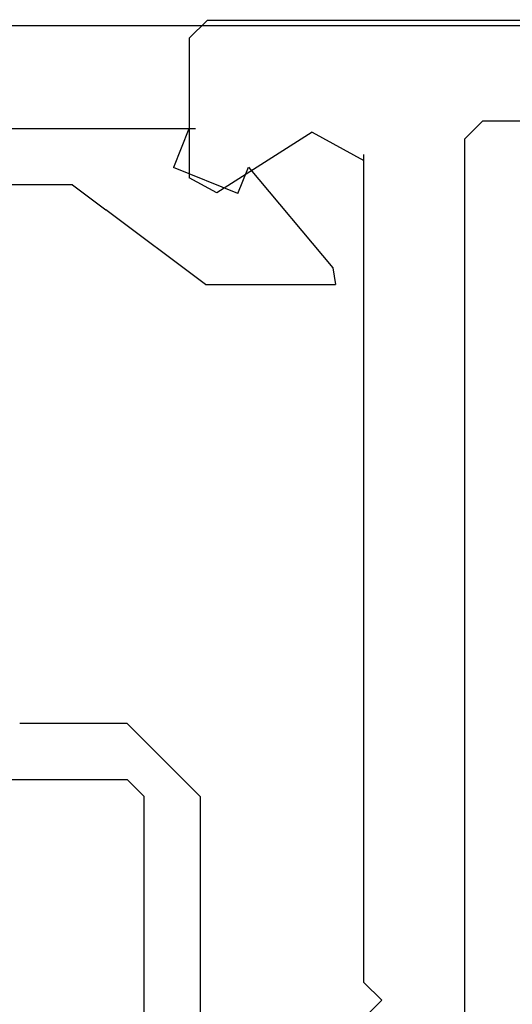
# Model space of a CAD drawing. Extents: x 0 to 60.4, y -1.2 to 81.5.
# Drawn here: x 24 to 24.4, y 20.2 to 21 of the extents above; entities that cross this region are included whole.
import ezdxf

# ---------------------------------------------------------------- set-up
doc = ezdxf.new("R2010")
doc.units = 0
doc.header["$MEASUREMENT"] = 0
doc.layers.get('0').update_dxf_attribs({"linetype": 'CONTINUOUS'})
for name, color, linetype, lineweight in [('Notes', 4, 'CONTINUOUS', 25), ('Object', 7, 'CONTINUOUS', 30), ('OBJECT DETAIL', 254, 'CONTINUOUS', 25)]:
    doc.layers.add(name, color=color, linetype=linetype, lineweight=lineweight)
doc.styles.get("Standard").update_dxf_attribs({"font": 'ARIAL.TTF'})
doc.dimstyles.new('Nabco Dimension Style - Autocad', dxfattribs={"dimtxt": 0.125, "dimasz": 0.125, "dimexe": 0.04, "dimexo": 0.04, "dimgap": 0.04, "dimtad": 0, "dimtih": 1, "dimtoh": 1, "dimrnd": 2e-05, "dimzin": 4, "dimdsep": 46, "dimtxsty": 'Standard', "dimcen": 0, "dimclrd": 256, "dimclre": 256, "dimclrt": 256, "dimadec": 1, "dimazin": 1, "dimtm": 1e-09, "dimtfac": 1, "dimtofl": 0, "dimtmove": 0, "dimatfit": 3, "dimfxl": 0, "dimtolj": 1, "dimtzin": 4, "dimlwd": -1, "dimlwe": -1, "dimarcsym": 0})

# ---------------------------------------------------------------- blocks, each defined once
blk = doc.blocks.new('GLSTOP')
for p, q in [((-0.21233, 0.27912), (-0.21233, -0.18216)), ((-0.16233, -0.18216), (-0.16233, 0.27912)), ((-0.22735, -0.19717), (-0.21233, -0.18216)), ((-0.22734, -0.2472), (-0.16233, -0.18216)), ((-0.41836, -0.19717), (-0.22733, -0.19717)), ((-0.22733, -0.2472), (-0.32335, -0.2472)), ((-0.15733, -0.63944), (-0.24656, -0.70623)), ((-0.15733, -0.63944), (-0.04139, -0.63944)), ((-0.04358, -0.6544), (-0.04139, -0.63944)), ((-0.11915, -0.7445), (-0.04358, -0.6544)), ((-0.27631, -0.72849), (-0.24656, -0.70623)), ((-0.12854, -0.72098), (-0.18612, -0.744)), ((-0.12854, -0.72098), (-0.11915, -0.7445)), ((-0.2763, -0.72849), (-0.62238, -0.72849)), ((-0.17233, -0.77852), (-0.18612, -0.744)), ((-0.17233, -0.77852), (-0.67238, -0.77852))]:
    blk.add_line(p, q)
blk = doc.blocks.new('NSTL')
for p, q in [((0.64895, 0.87477), (2.09935, 0.87477)), ((2.11535, 0.85876), (2.11535, 0.7342)), ((0.64895, 0.78471), (1.85333, 0.78471)), ((2.00549, 0.77501), (2.09067, 0.72075)), ((1.86933, 0.76871), (1.86933, -0.7702)), ((1.95934, 0.01526), (1.95934, 0.75507)), ((1.95934, 0.01526), (1.94334, -0.00075)), ((1.95934, -0.01676), (1.94334, -0.00075))]:
    blk.add_line(p, q)
at = {"flags": 128}
for points in [[(2.11535, 0.85876), (2.09934, 0.87477)], [(1.86933, 0.76871), (1.85331, 0.78471)], [(2.00549, 0.77501), (1.95934, 0.7497)], [(2.09067, 0.72075), (2.11535, 0.7342)]]:
    blk.add_lwpolyline(points, dxfattribs=at)

msp = doc.modelspace()

# ---------------------------------------------------------------- linework, layer by layer
at = {"layer": 'Object'}
for p, q in [((22.74356, 21.03632), (26.08618, 21.03632)), ((24.11074, 20.94398), (22.74356, 20.94398))]:
    msp.add_line(p, q, dxfattribs=at)

# ---------------------------------------------------------------- block references
at = {"extrusion": (0, 0, -1), "zscale": -1}
msp.add_blockref('NSTL', (-26.22042, 20.1662), dxfattribs=at)
at = {"layer": 'OBJECT DETAIL', "extrusion": (0, 0, -1), "zscale": -1, "rotation": 180}
msp.add_blockref('GLSTOP', (-24.27709, 20.16546), dxfattribs=at)

# ---------------------------------------------------------------- leaders
at = {"layer": 'Notes', "annotation_type": 0, "has_hookline": 1, "hookline_direction": 1, "text_width": 5.93707}
msp.add_leader([(30.80317, 18.88362), (27.81655, 22.82068), (27.31655, 22.82068)], dimstyle='Nabco Dimension Style - Autocad', override={"dimasz": 0.5, "dimgap": 0.125}, dxfattribs=at)

doc.saveas('drawing.dxf')
